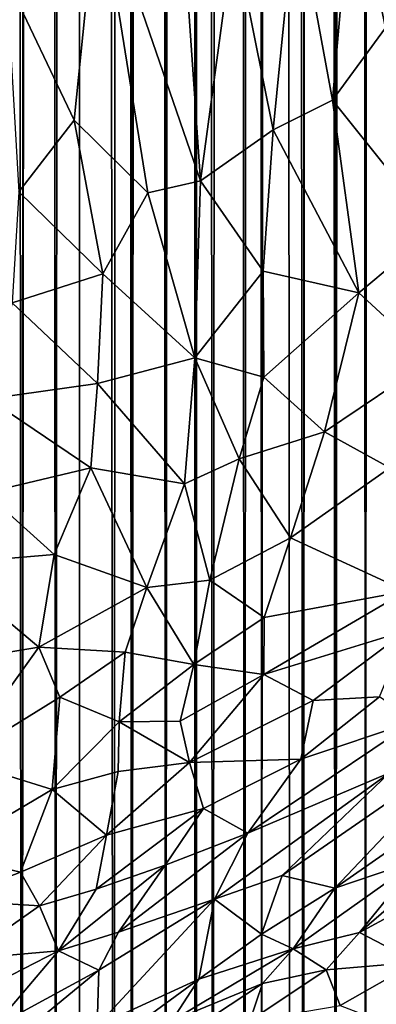
# Model space of a CAD drawing. Units: inches. Extents: x -3 to 3.5, y 0 to 15.
# Drawn here: x 0.8 to 1, y 2 to 2.3 of the extents above; entities that cross this region are included whole.
import ezdxf

# ---------------------------------------------------------------- set-up
doc = ezdxf.new("R2010")
doc.units = ezdxf.units.IN
doc.header["$MEASUREMENT"] = 0

msp = doc.modelspace()

# ---------------------------------------------------------------- linework, layer by layer
for points in [[(0.84562, 1.65006, -0.2167), (0.83545, 1.64563, -0.2167), (0.83879, 11.6593, -0.2167)], [(0.84562, 1.65006, -0.2167), (0.83879, 11.6593, -0.2167), (0.85092, 11.65334, -0.2167)], [(0.84562, 1.65006, -0.2167), (0.85092, 11.65334, -0.2167), (0.85378, 11.65217, -0.2167)], [(0.85623, 1.65509, -0.2167), (0.84562, 1.65006, -0.2167), (0.85378, 11.65217, -0.2167)], [(0.85623, 1.65509, -0.2167), (0.85378, 11.65217, -0.2167), (0.86284, 11.64789, -0.2167)], [(0.86381, 1.65886, -0.2167), (0.85623, 1.65509, -0.2167), (0.86284, 11.64789, -0.2167)], [(0.8746, 1.66443, -0.2167), (0.86284, 11.64789, -0.2167), (0.87839, 11.64151, -0.2167)], [(0.8746, 1.66443, -0.2167), (0.86381, 1.65886, -0.2167), (0.86284, 11.64789, -0.2167)], [(0.88004, 1.66739, -0.2167), (0.8746, 1.66443, -0.2167), (0.87839, 11.64151, -0.2167)], [(0.88004, 1.66739, -0.2167), (0.87839, 11.64151, -0.2167), (0.88243, 11.63991, -0.2167)], [(0.88004, 1.66739, -0.2167), (0.88243, 11.63991, -0.2167), (0.8886, 11.63773, -0.2167)], [(0.89066, 1.67336, -0.2167), (0.88004, 1.66739, -0.2167), (0.8886, 11.63773, -0.2167)], [(0.89066, 1.67336, -0.2167), (0.8886, 11.63773, -0.2167), (0.8926, 11.63639, -0.2167)], [(0.89066, 1.67336, -0.2167), (0.8926, 11.63639, -0.2167), (0.8985, 11.63458, -0.2167)], [(0.90004, 1.67905, -0.2167), (0.89066, 1.67336, -0.2167), (0.8985, 11.63458, -0.2167)], [(0.90564, 1.68246, -0.2167), (0.8985, 11.63458, -0.2167), (0.91027, 11.63075, -0.2167)], [(0.90564, 1.68246, -0.2167), (0.90057, 1.67933, -0.2167), (0.8985, 11.63458, -0.2167)], [(0.90057, 1.67933, -0.2167), (0.90004, 1.67905, -0.2167), (0.8985, 11.63458, -0.2167)], [(0.91553, 1.68898, -0.2167), (0.90564, 1.68246, -0.2167), (0.91027, 11.63075, -0.2167)], [(0.91553, 1.68898, -0.2167), (0.91027, 11.63075, -0.2167), (0.91975, 11.62817, -0.2167)], [(0.92083, 1.69261, -0.2167), (0.91553, 1.68898, -0.2167), (0.91975, 11.62817, -0.2167)], [(0.92083, 1.69261, -0.2167), (0.91975, 11.62817, -0.2167), (0.9251, 11.62692, -0.2167)], [(0.92974, 1.69889, -0.2167), (0.92083, 1.69261, -0.2167), (0.9251, 11.62692, -0.2167)], [(0.93395, 1.70215, -0.2167), (0.9251, 11.62692, -0.2167), (0.93607, 11.62472, -0.2167)], [(0.93395, 1.70215, -0.2167), (0.92974, 1.69889, -0.2167), (0.9251, 11.62692, -0.2167)], [(0.93395, 1.70215, -0.2167), (0.93607, 11.62472, -0.2167), (0.93771, 11.62446, -0.2167)], [(0.94405, 1.70992, -0.2167), (0.93395, 1.70215, -0.2167), (0.93771, 11.62446, -0.2167)], [(0.94405, 1.70992, -0.2167), (0.93771, 11.62446, -0.2167), (0.94448, 11.62323, -0.2167)], [(0.94405, 1.70992, -0.2167), (0.94448, 11.62323, -0.2167), (0.94955, 11.62268, -0.2167)], [(0.95351, 1.7177, -0.2167), (0.94405, 1.70992, -0.2167), (0.94955, 11.62268, -0.2167)], [(0.95351, 1.7177, -0.2167), (0.94955, 11.62268, -0.2167), (0.9558, 11.62238, -0.2167)], [(0.96035, 1.72376, -0.2167), (0.95351, 1.7177, -0.2167), (0.9558, 11.62238, -0.2167)], [(0.96035, 1.72376, -0.2167), (0.9558, 11.62238, -0.2167), (0.96217, 11.6219, -0.2167)], [(0.86968, 2.39043, 0.83417), (0.90172, 2.2973, 0.76789), (0.89387, 2.41107, 0.82689)], [(0.89387, 2.41107, 0.82689), (0.90172, 2.2973, 0.76789), (0.9122, 2.37456, 0.7956)], [(0.94934, 2.39486, 0.77265), (0.95971, 2.34521, 0.74081), (0.96867, 2.41002, 0.76019)], [(0.93156, 2.38495, 0.78435), (0.94305, 2.32252, 0.74621), (0.94934, 2.39486, 0.77265)], [(0.94305, 2.32252, 0.74621), (0.95971, 2.34521, 0.74081), (0.94934, 2.39486, 0.77265)], [(0.86212, 2.31623, 0.80399), (0.86968, 2.39043, 0.83417), (0.84085, 2.36084, 0.83863)], [(0.86212, 2.31623, 0.80399), (0.88518, 2.29346, 0.77776), (0.86968, 2.39043, 0.83417)], [(0.90172, 2.2973, 0.76789), (0.86968, 2.39043, 0.83417), (0.88518, 2.29346, 0.77776)], [(0.93156, 2.38495, 0.78435), (0.9122, 2.37456, 0.7956), (0.92453, 2.31327, 0.75797)], [(0.93156, 2.38495, 0.78435), (0.92453, 2.31327, 0.75797), (0.94305, 2.32252, 0.74621)], [(0.90172, 2.2973, 0.76789), (0.92453, 2.31327, 0.75797), (0.9122, 2.37456, 0.7956)], [(0.86212, 2.31623, 0.80399), (0.84085, 2.36084, 0.83863), (0.84475, 2.29383, 0.80357)], [(0.94305, 2.32252, 0.74621), (0.97543, 2.28224, 0.69809), (0.95971, 2.34521, 0.74081)], [(0.92453, 2.31327, 0.75797), (0.95133, 2.26217, 0.71018), (0.94305, 2.32252, 0.74621)], [(0.95133, 2.26217, 0.71018), (0.97543, 2.28224, 0.69809), (0.94305, 2.32252, 0.74621)], [(0.86212, 2.31623, 0.80399), (0.84475, 2.29383, 0.80357), (0.8711, 2.26815, 0.77409)], [(0.86212, 2.31623, 0.80399), (0.8711, 2.26815, 0.77409), (0.88518, 2.29346, 0.77776)], [(0.92133, 2.26898, 0.73867), (0.92453, 2.31327, 0.75797), (0.90172, 2.2973, 0.76789)], [(0.92133, 2.26898, 0.73867), (0.95133, 2.26217, 0.71018), (0.92453, 2.31327, 0.75797)], [(0.90172, 2.2973, 0.76789), (0.88518, 2.29346, 0.77776), (0.89992, 2.2418, 0.74043)], [(0.89992, 2.2418, 0.74043), (0.92133, 2.26898, 0.73867), (0.90172, 2.2973, 0.76789)], [(0.8711, 2.26815, 0.77409), (0.84475, 2.29383, 0.80357), (0.84271, 2.25905, 0.78647)], [(0.88518, 2.29346, 0.77776), (0.8711, 2.26815, 0.77409), (0.89992, 2.2418, 0.74043)], [(0.95133, 2.26217, 0.71018), (0.97413, 2.24122, 0.67813), (0.97543, 2.28224, 0.69809)], [(0.8711, 2.26815, 0.77409), (0.84271, 2.25905, 0.78647), (0.86945, 2.23378, 0.75632)], [(0.89992, 2.2418, 0.74043), (0.8711, 2.26815, 0.77409), (0.86945, 2.23378, 0.75632)], [(0.89992, 2.2418, 0.74043), (0.92156, 2.23571, 0.72053), (0.92133, 2.26898, 0.73867)], [(0.92156, 2.23571, 0.72053), (0.95133, 2.26217, 0.71018), (0.92133, 2.26898, 0.73867)], [(0.95133, 2.26217, 0.71018), (0.92156, 2.23571, 0.72053), (0.94058, 2.21858, 0.695)], [(0.94058, 2.21858, 0.695), (0.97413, 2.24122, 0.67813), (0.95133, 2.26217, 0.71018)], [(0.86945, 2.23378, 0.75632), (0.84271, 2.25905, 0.78647), (0.8353, 2.22897, 0.77375)], [(0.86945, 2.23378, 0.75632), (0.89675, 2.20231, 0.71961), (0.89992, 2.2418, 0.74043)], [(0.91383, 2.21017, 0.71178), (0.89992, 2.2418, 0.74043), (0.89675, 2.20231, 0.71961)], [(0.89992, 2.2418, 0.74043), (0.91383, 2.21017, 0.71178), (0.92156, 2.23571, 0.72053)], [(0.94058, 2.21858, 0.695), (0.96102, 2.20734, 0.66989), (0.97413, 2.24122, 0.67813)], [(0.86945, 2.23378, 0.75632), (0.8353, 2.22897, 0.77375), (0.86736, 2.20736, 0.74213)], [(0.86945, 2.23378, 0.75632), (0.86736, 2.20736, 0.74213), (0.89675, 2.20231, 0.71961)], [(0.91383, 2.21017, 0.71178), (0.94058, 2.21858, 0.695), (0.92156, 2.23571, 0.72053)], [(0.8353, 2.22897, 0.77375), (0.83436, 2.19949, 0.75639), (0.86736, 2.20736, 0.74213)], [(0.94058, 2.21858, 0.695), (0.91383, 2.21017, 0.71178), (0.92988, 2.1854, 0.68311)], [(0.92988, 2.1854, 0.68311), (0.96102, 2.20734, 0.66989), (0.94058, 2.21858, 0.695)], [(0.91383, 2.21017, 0.71178), (0.89675, 2.20231, 0.71961), (0.90464, 2.17215, 0.69479)], [(0.90464, 2.17215, 0.69479), (0.92988, 2.1854, 0.68311), (0.91383, 2.21017, 0.71178)], [(0.86736, 2.20736, 0.74213), (0.83436, 2.19949, 0.75639), (0.85589, 2.18024, 0.73209)], [(0.85589, 2.18024, 0.73209), (0.88493, 2.16989, 0.70736), (0.86736, 2.20736, 0.74213)], [(0.89675, 2.20231, 0.71961), (0.86736, 2.20736, 0.74213), (0.88493, 2.16989, 0.70736)], [(0.92988, 2.1854, 0.68311), (0.96617, 2.16875, 0.63883), (0.96102, 2.20734, 0.66989)], [(0.89675, 2.20231, 0.71961), (0.88493, 2.16989, 0.70736), (0.90464, 2.17215, 0.69479)], [(0.85589, 2.18024, 0.73209), (0.83436, 2.19949, 0.75639), (0.82007, 2.1772, 0.74985)], [(0.90464, 2.17215, 0.69479), (0.92164, 2.16051, 0.67262), (0.92988, 2.1854, 0.68311)], [(0.92988, 2.1854, 0.68311), (0.92164, 2.16051, 0.67262), (0.96617, 2.16875, 0.63883)], [(0.85589, 2.18024, 0.73209), (0.82007, 2.1772, 0.74985), (0.85101, 2.15115, 0.71567)], [(0.85589, 2.18024, 0.73209), (0.85101, 2.15115, 0.71567), (0.88493, 2.16989, 0.70736)], [(0.82007, 2.1772, 0.74985), (0.81493, 2.1452, 0.73085), (0.85101, 2.15115, 0.71567)], [(0.90464, 2.17215, 0.69479), (0.88493, 2.16989, 0.70736), (0.89964, 2.14574, 0.67967)], [(0.90464, 2.17215, 0.69479), (0.89964, 2.14574, 0.67967), (0.92164, 2.16051, 0.67262)], [(0.88493, 2.16989, 0.70736), (0.85101, 2.15115, 0.71567), (0.87811, 2.14959, 0.69767)], [(0.87811, 2.14959, 0.69767), (0.89964, 2.14574, 0.67967), (0.88493, 2.16989, 0.70736)], [(0.92164, 2.16051, 0.67262), (0.92156, 2.14256, 0.65851), (0.96617, 2.16875, 0.63883)], [(0.96617, 2.16875, 0.63883), (0.92156, 2.14256, 0.65851), (0.96645, 2.15641, 0.62835)], [(0.89964, 2.14574, 0.67967), (0.92156, 2.14256, 0.65851), (0.92164, 2.16051, 0.67262)], [(0.96645, 2.15641, 0.62835), (0.92156, 2.14256, 0.65851), (0.93701, 2.13448, 0.63671)], [(0.96645, 2.15641, 0.62835), (0.93701, 2.13448, 0.63671), (0.95787, 2.13566, 0.61676)], [(0.85101, 2.15115, 0.71567), (0.81493, 2.1452, 0.73085), (0.82565, 2.11577, 0.70339)], [(0.85101, 2.15115, 0.71567), (0.82565, 2.11577, 0.70339), (0.85758, 2.13554, 0.70023)], [(0.87811, 2.14959, 0.69767), (0.85101, 2.15115, 0.71567), (0.85758, 2.13554, 0.70023)], [(0.85758, 2.13554, 0.70023), (0.87621, 2.1278, 0.68218), (0.87811, 2.14959, 0.69767)], [(0.89964, 2.14574, 0.67967), (0.87811, 2.14959, 0.69767), (0.87621, 2.1278, 0.68218)], [(0.87621, 2.1278, 0.68218), (0.89534, 2.12795, 0.6685), (0.89964, 2.14574, 0.67967)], [(0.89964, 2.14574, 0.67967), (0.89534, 2.12795, 0.6685), (0.92156, 2.14256, 0.65851)], [(0.89534, 2.12795, 0.6685), (0.89831, 2.11505, 0.6541), (0.92156, 2.14256, 0.65851)], [(0.93701, 2.13448, 0.63671), (0.92156, 2.14256, 0.65851), (0.89831, 2.11505, 0.6541)], [(0.85758, 2.13554, 0.70023), (0.82565, 2.11577, 0.70339), (0.85518, 2.10657, 0.67803)], [(0.85758, 2.13554, 0.70023), (0.85518, 2.10657, 0.67803), (0.87621, 2.1278, 0.68218)], [(0.89831, 2.11505, 0.6541), (0.93313, 2.11608, 0.62104), (0.93701, 2.13448, 0.63671)], [(0.93701, 2.13448, 0.63671), (0.93313, 2.11608, 0.62104), (0.95787, 2.13566, 0.61676)], [(0.93313, 2.11608, 0.62104), (0.96877, 2.12799, 0.59443), (0.95787, 2.13566, 0.61676)], [(0.87621, 2.1278, 0.68218), (0.85518, 2.10657, 0.67803), (0.87589, 2.11227, 0.66907)], [(0.87621, 2.1278, 0.68218), (0.87589, 2.11227, 0.66907), (0.89831, 2.11505, 0.6541)], [(0.87621, 2.1278, 0.68218), (0.89831, 2.11505, 0.6541), (0.89534, 2.12795, 0.6685)], [(0.93313, 2.11608, 0.62104), (0.91658, 2.09287, 0.60918), (0.96877, 2.12799, 0.59443)], [(0.91658, 2.09287, 0.60918), (0.96092, 2.11179, 0.57958), (0.96877, 2.12799, 0.59443)], [(0.98617, 2.12021, 0.55644), (0.92736, 2.07962, 0.57069), (0.94379, 2.07565, 0.53491)], [(0.96092, 2.11179, 0.57958), (0.92736, 2.07962, 0.57069), (0.98617, 2.12021, 0.55644)], [(0.94379, 2.07565, 0.53491), (0.97554, 2.09771, 0.52546), (0.98617, 2.12021, 0.55644)], [(0.89831, 2.11505, 0.6541), (0.9027, 2.10064, 0.63441), (0.93313, 2.11608, 0.62104)], [(0.9027, 2.10064, 0.63441), (0.91658, 2.09287, 0.60918), (0.93313, 2.11608, 0.62104)], [(0.82565, 2.11577, 0.70339), (0.82099, 2.0864, 0.68076), (0.85518, 2.10657, 0.67803)], [(0.89831, 2.11505, 0.6541), (0.87221, 2.09231, 0.65244), (0.9027, 2.10064, 0.63441)], [(0.87589, 2.11227, 0.66907), (0.87221, 2.09231, 0.65244), (0.89831, 2.11505, 0.6541)], [(0.85518, 2.10657, 0.67803), (0.87221, 2.09231, 0.65244), (0.87589, 2.11227, 0.66907)], [(0.90612, 2.07222, 0.58907), (0.96092, 2.11179, 0.57958), (0.91658, 2.09287, 0.60918)], [(0.90612, 2.07222, 0.58907), (0.92736, 2.07962, 0.57069), (0.96092, 2.11179, 0.57958)], [(0.85518, 2.10657, 0.67803), (0.82099, 2.0864, 0.68076), (0.8453, 2.08069, 0.66004)], [(0.85518, 2.10657, 0.67803), (0.8453, 2.08069, 0.66004), (0.87221, 2.09231, 0.65244)], [(0.9027, 2.10064, 0.63441), (0.87221, 2.09231, 0.65244), (0.869, 2.07536, 0.63557)], [(0.9027, 2.10064, 0.63441), (0.869, 2.07536, 0.63557), (0.89068, 2.08285, 0.6239)], [(0.9027, 2.10064, 0.63441), (0.89068, 2.08285, 0.6239), (0.91658, 2.09287, 0.60918)], [(0.97554, 2.09771, 0.52546), (0.94379, 2.07565, 0.53491), (0.97008, 2.08456, 0.50733)], [(0.8453, 2.08069, 0.66004), (0.85122, 2.07014, 0.64452), (0.87221, 2.09231, 0.65244)], [(0.85122, 2.07014, 0.64452), (0.869, 2.07536, 0.63557), (0.87221, 2.09231, 0.65244)], [(0.87604, 2.06191, 0.60957), (0.90612, 2.07222, 0.58907), (0.91658, 2.09287, 0.60918)], [(0.89068, 2.08285, 0.6239), (0.87604, 2.06191, 0.60957), (0.91658, 2.09287, 0.60918)], [(0.97008, 2.08456, 0.50733), (0.95155, 2.06175, 0.49899), (0.98407, 2.08982, 0.4929)], [(0.95155, 2.06175, 0.49899), (0.99628, 2.08598, 0.46984), (0.98407, 2.08982, 0.4929)], [(0.8453, 2.08069, 0.66004), (0.82099, 2.0864, 0.68076), (0.82263, 2.07192, 0.6657)], [(0.96945, 2.05251, 0.46705), (0.99628, 2.08598, 0.46984), (0.95155, 2.06175, 0.49899)], [(0.85723, 2.05608, 0.62095), (0.87604, 2.06191, 0.60957), (0.89068, 2.08285, 0.6239)], [(0.869, 2.07536, 0.63557), (0.85723, 2.05608, 0.62095), (0.89068, 2.08285, 0.6239)], [(0.94379, 2.07565, 0.53491), (0.93073, 2.05672, 0.52081), (0.97008, 2.08456, 0.50733)], [(0.93073, 2.05672, 0.52081), (0.95155, 2.06175, 0.49899), (0.97008, 2.08456, 0.50733)], [(0.82263, 2.07192, 0.6657), (0.85122, 2.07014, 0.64452), (0.8453, 2.08069, 0.66004)], [(0.90612, 2.07222, 0.58907), (0.92083, 2.06129, 0.5438), (0.92736, 2.07962, 0.57069)], [(0.92736, 2.07962, 0.57069), (0.92083, 2.06129, 0.5438), (0.94379, 2.07565, 0.53491)], [(0.85122, 2.07014, 0.64452), (0.85723, 2.05608, 0.62095), (0.869, 2.07536, 0.63557)], [(0.92083, 2.06129, 0.5438), (0.93073, 2.05672, 0.52081), (0.94379, 2.07565, 0.53491)], [(0.82263, 2.07192, 0.6657), (0.8274, 2.05347, 0.64208), (0.85122, 2.07014, 0.64452)], [(0.8274, 2.05347, 0.64208), (0.85723, 2.05608, 0.62095), (0.85122, 2.07014, 0.64452)], [(0.86984, 2.05002, 0.59706), (0.86927, 2.0326, 0.56312), (0.90612, 2.07222, 0.58907)], [(0.86927, 2.0326, 0.56312), (0.90114, 2.0472, 0.54602), (0.90612, 2.07222, 0.58907)], [(0.87604, 2.06191, 0.60957), (0.86984, 2.05002, 0.59706), (0.90612, 2.07222, 0.58907)], [(0.90612, 2.07222, 0.58907), (0.90114, 2.0472, 0.54602), (0.92083, 2.06129, 0.5438)], [(0.85723, 2.05608, 0.62095), (0.86984, 2.05002, 0.59706), (0.87604, 2.06191, 0.60957)], [(0.90114, 2.0472, 0.54602), (0.93073, 2.05672, 0.52081), (0.92083, 2.06129, 0.5438)], [(0.94111, 2.05011, 0.4984), (0.95155, 2.06175, 0.49899), (0.93073, 2.05672, 0.52081)], [(0.95155, 2.06175, 0.49899), (0.94111, 2.05011, 0.4984), (0.96945, 2.05251, 0.46705)], [(0.8274, 2.05347, 0.64208), (0.82787, 2.04097, 0.62492), (0.85723, 2.05608, 0.62095)], [(0.82787, 2.04097, 0.62492), (0.83669, 2.03202, 0.60258), (0.85723, 2.05608, 0.62095)], [(0.85723, 2.05608, 0.62095), (0.83669, 2.03202, 0.60258), (0.86984, 2.05002, 0.59706)], [(0.90114, 2.0472, 0.54602), (0.89274, 2.03409, 0.53593), (0.93073, 2.05672, 0.52081)], [(0.89274, 2.03409, 0.53593), (0.92115, 2.04583, 0.51763), (0.93073, 2.05672, 0.52081)], [(0.94111, 2.05011, 0.4984), (0.93073, 2.05672, 0.52081), (0.92115, 2.04583, 0.51763)], [(0.94111, 2.05011, 0.4984), (0.94549, 2.03894, 0.48375), (0.96945, 2.05251, 0.46705)], [(0.94549, 2.03894, 0.48375), (0.96691, 2.03065, 0.45561), (0.96945, 2.05251, 0.46705)], [(0.86927, 2.0326, 0.56312), (0.86984, 2.05002, 0.59706), (0.83083, 2.01801, 0.58358)], [(0.83669, 2.03202, 0.60258), (0.83083, 2.01801, 0.58358), (0.86984, 2.05002, 0.59706)], [(0.92115, 2.04583, 0.51763), (0.91716, 2.03407, 0.50936), (0.94111, 2.05011, 0.4984)], [(0.94111, 2.05011, 0.4984), (0.91716, 2.03407, 0.50936), (0.94549, 2.03894, 0.48375)], [(0.86927, 2.0326, 0.56312), (0.8629, 2.01922, 0.548), (0.90114, 2.0472, 0.54602)], [(0.90114, 2.0472, 0.54602), (0.8629, 2.01922, 0.548), (0.89274, 2.03409, 0.53593)], [(0.92115, 2.04583, 0.51763), (0.88617, 2.02276, 0.52993), (0.91716, 2.03407, 0.50936)], [(0.92115, 2.04583, 0.51763), (0.89274, 2.03409, 0.53593), (0.88617, 2.02276, 0.52993)]]:
    msp.add_3dface(points)

doc.saveas('drawing.dxf')
